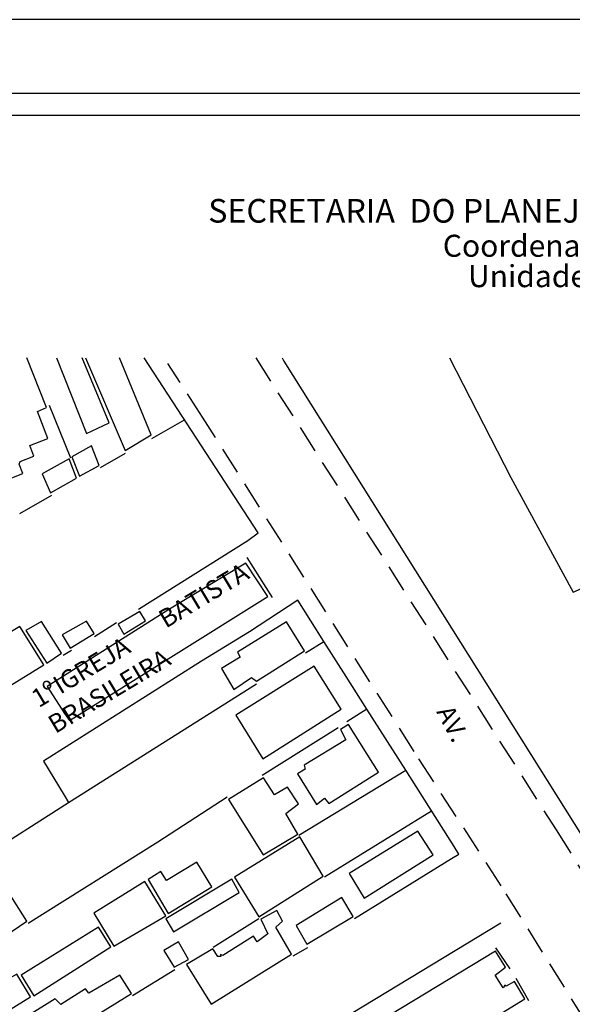
# Model space of a CAD drawing. Units: millimetres. Extents: x 179238 to 179535, y 1673326 to 1673746.
# Drawn here: x 179367 to 179443, y 1673612 to 1673746 of the extents above; entities that cross this region are included whole.
import ezdxf
from ezdxf.enums import TextEntityAlignment as Align

# ---------------------------------------------------------------- set-up
doc = ezdxf.new("R2010")
doc.units = ezdxf.units.MM
doc.header["$LTSCALE"] = 15
doc.header["$MEASUREMENT"] = 0
doc.linetypes.add('DASHED2', pattern=[0.375, 0.25, -0.125])
for name, color, linetype in [('T-DIM', 1, 'Continuous'), ('T-MFIO-EXI', 7, 'DASHED2'), ('T-TEXTP', 7, 'Continuous'), ('V-CEMITERIO', 111, 'Continuous'), ('V-EDIFICACAO', 7, 'Continuous'), ('V-LOTE', 1, 'Continuous'), ('V-NOME_DOS_LOGRADOUROS', 7, 'Continuous'), ('V-TEMPLO', 161, 'Continuous'), ('V-TESTADA', 250, 'Continuous')]:
    doc.layers.add(name, color=color, linetype=linetype)
doc.styles.add('CITYBLUEPRINT', font='cibt____.pfb', dxfattribs={"height": 2})
doc.styles.add('SANSSERIFBOLDOBLIQUE', font='sasbo___.pfb', dxfattribs={"height": 1.8})
doc.styles.get("Standard").update_dxf_attribs({"font": 'ARIAL.TTF'})

msp = doc.modelspace()

# ---------------------------------------------------------------- linework, layer by layer
msp.add_lwpolyline([(179525.49, 1673336.48), (179263.49, 1673336.48), (179263.49, 1673736.48), (179525.49, 1673736.48)], close=True)
at = {"layer": 'DEFPOINTS'}
msp.add_lwpolyline([(179238.49, 1673326.48), (179535.49, 1673326.48), (179535.49, 1673746.48), (179238.49, 1673746.48)], close=True, dxfattribs=at)
at = {"layer": 'T-DIM'}
msp.add_lwpolyline([(179266.49, 1673733.48), (179522.49, 1673733.48), (179522.49, 1673339.48), (179266.49, 1673339.48)], close=True, dxfattribs=at)
at = {"layer": 'T-MFIO-EXI'}
for points in [[(179486.81, 1673543.65), (179474.85, 1673562.77), (179468.64, 1673572.26), (179444.68, 1673609.91), (179433.1, 1673628.51), (179421.22, 1673646.79), (179392.39, 1673692.35), (179387.65, 1673699.65)], [(179399.64, 1673700.4), (179440.58, 1673636.11), (179461.9, 1673601.97), (179517.95, 1673514.11), (179522.49, 1673506.99)]]:
    msp.add_lwpolyline(points, dxfattribs=at)
at = {"layer": 'V-CEMITERIO'}
msp.add_lwpolyline([(179426.04, 1673700.4), (179434.41, 1673684.1), (179442.92, 1673668.49), (179442.92, 1673668.49), (179467.01, 1673679.15), (179473.15, 1673681.68), (179473.15, 1673681.68), (179464.92, 1673700.4)], dxfattribs=at)
at = {"layer": 'V-EDIFICACAO'}
for points in [[(179361.98, 1673700.4), (179365.43, 1673692.08), (179365.26, 1673691.74), (179363.89, 1673691.23), (179366.15, 1673683.99), (179367.89, 1673684.67), (179367.38, 1673685.95), (179367.51, 1673686.29), (179369.38, 1673687.01), (179368.83, 1673688.46), (179371.3, 1673689.44), (179369.89, 1673693.1), (179371.13, 1673693.65), (179368.42, 1673700.4)], [(179372.49, 1673700.4), (179376.58, 1673690.12), (179379.64, 1673691.57), (179375.99, 1673700.4)], [(179376.41, 1673700.4), (179381.85, 1673687.78), (179385.38, 1673689.91), (179381.05, 1673700.4)]]:
    msp.add_lwpolyline(points, dxfattribs=at)
for points in [[(179374.58, 1673686.93), (179375.6, 1673684.29), (179378.28, 1673685.74), (179377.26, 1673688.42), (179374.58, 1673686.93)], [(179370.53, 1673684.63), (179371.64, 1673682.03), (179375.21, 1673684.03), (179374.19, 1673686.67), (179370.53, 1673684.63)], [(179380.87, 1673664.12), (179381.64, 1673662.76), (179384.62, 1673664.59), (179383.85, 1673665.86), (179380.87, 1673664.12)], [(179367.47, 1673663.82), (179362.24, 1673660.71), (179365.55, 1673655.39), (179370.75, 1673658.59), (179367.47, 1673663.82)], [(179368.32, 1673663.27), (179371.17, 1673658.84), (179373.17, 1673660.2), (179370.45, 1673664.5), (179368.32, 1673663.27)], [(179373.26, 1673662.67), (179374.36, 1673660.88), (179377.6, 1673662.88), (179376.58, 1673664.54), (179373.26, 1673662.67)], [(179397.13, 1673660.33), (179397.51, 1673659.65), (179394.96, 1673658.08), (179396.66, 1673655.22), (179399.04, 1673656.88), (179399.72, 1673656.37), (179406.28, 1673660.5), (179403.85, 1673664.46), (179397.13, 1673660.33)], [(179396.92, 1673651.74), (179400.62, 1673645.78), (179411.3, 1673652.54), (179407.6, 1673658.42), (179396.92, 1673651.74)], [(179406.24, 1673644.93), (179406.36, 1673644.37), (179405.34, 1673643.74), (179407.9, 1673639.56), (179409, 1673640.42), (179409.6, 1673639.69), (179416.36, 1673643.99), (179412.28, 1673650.46), (179411.17, 1673649.78), (179411.94, 1673648.37), (179406.24, 1673644.93)], [(179400.7, 1673643.22), (179395.94, 1673640.25), (179400.66, 1673632.71), (179405.38, 1673635.52), (179403.72, 1673638.33), (179405.47, 1673639.65), (179403.98, 1673641.91), (179402.19, 1673640.88), (179400.7, 1673643.22)], [(179396.75, 1673629.65), (179400.07, 1673624.25), (179408.83, 1673629.82), (179405.64, 1673635.18), (179396.75, 1673629.65)], [(179412.36, 1673630.16), (179414.41, 1673626.8), (179423.81, 1673632.71), (179421.73, 1673635.95), (179412.36, 1673630.16)], [(179349.77, 1673617.99), (179352.02, 1673614.37), (179361.64, 1673620.54), (179362.41, 1673619.61), (179368.45, 1673623.69), (179365.94, 1673627.61), (179363.3, 1673626.03), (179361.85, 1673628.37), (179363.3, 1673629.48), (179361.94, 1673631.69), (179355.89, 1673627.86), (179358.53, 1673623.44), (179349.77, 1673617.99)], [(179387.47, 1673629.22), (179386.7, 1673630.46), (179384.96, 1673629.35), (179387.72, 1673624.71), (179393.64, 1673628.33), (179391.6, 1673631.73), (179387.47, 1673629.22)], [(179384.53, 1673629.1), (179377.55, 1673624.76), (179380.28, 1673620.29), (179387.38, 1673624.42), (179384.53, 1673629.1)], [(179387.38, 1673623.99), (179388.41, 1673622.2), (179397.38, 1673627.56), (179396.36, 1673629.39), (179387.38, 1673623.99)], [(179405.17, 1673623.1), (179406.58, 1673620.54), (179412.92, 1673624.33), (179411.38, 1673626.88), (179405.17, 1673623.1)], [(179394.45, 1673618.88), (179393.77, 1673619.91), (179390.19, 1673617.78), (179393.55, 1673612.37), (179404.53, 1673619.18), (179402.36, 1673622.84), (179403.3, 1673623.69), (179402.49, 1673625.14), (179400.32, 1673623.95), (179401.3, 1673621.95), (179399.85, 1673620.88), (179399.34, 1673621.61), (179395.13, 1673619.01), (179394.83, 1673619.14), (179394.87, 1673618.84), (179394.45, 1673618.88)], [(179367.68, 1673616.33), (179369.38, 1673613.52), (179379.89, 1673620.2), (179378.19, 1673622.84), (179367.68, 1673616.33)], [(179387.13, 1673619.69), (179388.53, 1673617.39), (179390.49, 1673618.46), (179389.09, 1673620.88), (179387.13, 1673619.69)], [(179405.26, 1673603.18), (179406.62, 1673600.88), (179407.73, 1673601.56), (179408.24, 1673601.35), (179409.04, 1673599.82), (179407.77, 1673598.97), (179409.34, 1673596.5), (179436.32, 1673613.1), (179434.92, 1673615.44), (179433.77, 1673614.8), (179433.6, 1673614.97), (179433.38, 1673614.59), (179432.28, 1673616.33), (179433.68, 1673617.39), (179432.32, 1673619.61), (179405.26, 1673603.18)], [(179348.23, 1673606.8), (179348.96, 1673605.35), (179347.98, 1673604.54), (179349.13, 1673603.14), (179350.19, 1673603.73), (179351.09, 1673602.25), (179355.85, 1673604.88), (179356.36, 1673605.61), (179368.92, 1673613.35), (179367.09, 1673616.46), (179365.3, 1673615.44), (179364.45, 1673616.71), (179348.23, 1673606.8)], [(179357.51, 1673603.9), (179357, 1673603.86), (179356.36, 1673604.8), (179353.3, 1673602.93), (179356.62, 1673597.69), (179382.7, 1673613.82), (179381.13, 1673616.33), (179376.87, 1673613.86), (179376.45, 1673614.46), (179373.09, 1673612.33), (179372.32, 1673613.1), (179357.51, 1673603.9)]]:
    msp.add_lwpolyline(points, close=True, dxfattribs=at)
at = {"layer": 'V-LOTE'}
for points in [[(179399.96, 1673676.56), (179384.44, 1673700.4)], [(179403.22, 1673700.4), (179403.48, 1673699.97), (179463.45, 1673604.53), (179468.44, 1673597.49), (179473.54, 1673590.64), (179483.9, 1673576.94), (179489.04, 1673569.86), (179496.87, 1673559.67), (179519.42, 1673516.56), (179522.49, 1673511.66)], [(179374.43, 1673686.76), (179371.51, 1673693.92)], [(179389.9, 1673691.92), (179385.42, 1673689.38)], [(179381.86, 1673687.39), (179378.44, 1673685.43)], [(179371.79, 1673681.66), (179367.42, 1673679.14)], [(179383.67, 1673666.16), (179398.55, 1673675.54), (179399.96, 1673676.56)], [(179405.37, 1673667.38), (179398.78, 1673663.09), (179392.23, 1673659.1), (179370.69, 1673645.47), (179373.51, 1673640.82), (179374.12, 1673639.82)], [(179408.94, 1673661.76), (179405.37, 1673667.38)], [(179377.68, 1673662.46), (179380.64, 1673664.34)], [(179406.42, 1673660.24), (179408.94, 1673661.76)], [(179411.98, 1673656.99), (179408.94, 1673661.76)], [(179373.39, 1673659.92), (179374.53, 1673660.58)], [(179414.8, 1673652.55), (179411.98, 1673656.99)], [(179374.12, 1673639.82), (179399.75, 1673656.02)], [(179414.8, 1673652.55), (179412.04, 1673650.84)], [(179420.08, 1673644.25), (179414.8, 1673652.55)], [(179410.87, 1673650.02), (179400.5, 1673643.51)], [(179405.5, 1673635.4), (179420.08, 1673644.25)], [(179427.34, 1673632.82), (179426.7, 1673633.83), (179420.08, 1673644.25)], [(179395.74, 1673640.55), (179386.3, 1673634.44), (179368.61, 1673623.37)], [(179361.83, 1673632.05), (179374.12, 1673639.82)], [(179423.61, 1673638.68), (179409.03, 1673629.69)], [(179413.08, 1673624.06), (179426.33, 1673632.21), (179427.34, 1673632.82)], [(179393.84, 1673620.15), (179400.05, 1673624.02)], [(179403.42, 1673605.52), (179433.04, 1673623.47)], [(179404.74, 1673618.93), (179406.72, 1673620.11)], [(179382.82, 1673613.55), (179388.62, 1673617.09)]]:
    msp.add_lwpolyline(points, dxfattribs=at)
at = {"layer": 'V-TEMPLO'}
msp.add_lwpolyline([(179373.59, 1673651.96), (179374.23, 1673650.99), (179374.23, 1673650.99), (179375.19, 1673651.58), (179401.3, 1673667.89), (179398.3, 1673672.45), (179387.64, 1673666.04), (179371.19, 1673655.63), (179373.59, 1673651.96)], close=True, dxfattribs=at)
at = {"layer": 'V-TESTADA'}
for points in [[(179399.96, 1673676.56), (179384.44, 1673700.4)], [(179403.22, 1673700.4), (179403.48, 1673699.97), (179463.45, 1673604.53), (179468.44, 1673597.49), (179473.54, 1673590.64), (179483.9, 1673576.94), (179489.04, 1673569.86), (179496.87, 1673559.67), (179519.42, 1673516.56), (179522.49, 1673511.66)], [(179401.92, 1673667.76), (179398.48, 1673673.21)], [(179408.94, 1673661.76), (179405.37, 1673667.38)], [(179411.98, 1673656.99), (179408.94, 1673661.76)], [(179414.8, 1673652.55), (179411.98, 1673656.99)], [(179420.08, 1673644.25), (179414.8, 1673652.55)], [(179427.34, 1673632.82), (179426.7, 1673633.83), (179420.08, 1673644.25)], [(179434.31, 1673617.2), (179432.38, 1673620.02)], [(179435.07, 1673615.92), (179436.82, 1673612.85)]]:
    msp.add_lwpolyline(points, dxfattribs=at)

# ---------------------------------------------------------------- texts
at = {"layer": 'T-TEXTP', "ltscale": 0.75}
for s, height, style, p in [('SECRETARIA  DO PLANEJAMENTO  MUNICIPAL', 3.2221, 'SANSSERIFBOLDOBLIQUE', (179393.16, 1673718.83)), ('Coordenação de Planejamento Urbano', 3, 'CITYBLUEPRINT', (179425.14, 1673714.18)), ('Unidade de Planejamento Viário', 3, 'CITYBLUEPRINT', (179428.58, 1673710.04))]:
    msp.add_text(s, height=height, dxfattribs=dict(at, style=style)).set_placement(p)
at = {"layer": 'V-NOME_DOS_LOGRADOUROS'}
for s, rotation, p in [('BATISTA', 31, (179387.79, 1673662.84)), ('IGREJA', 31, (179373.4, 1673653.84)), ('BRASILEIRA', 31, (179372.72, 1673648.49)), ('1º', 31, (179370.46, 1673652.01)), ('AV.', 298, (179423.52, 1673651.83))]:
    msp.add_text(s, height=2.5, rotation=rotation, dxfattribs=at).set_placement(p, align=Align.BOTTOM_LEFT)

doc.saveas('drawing.dxf')
